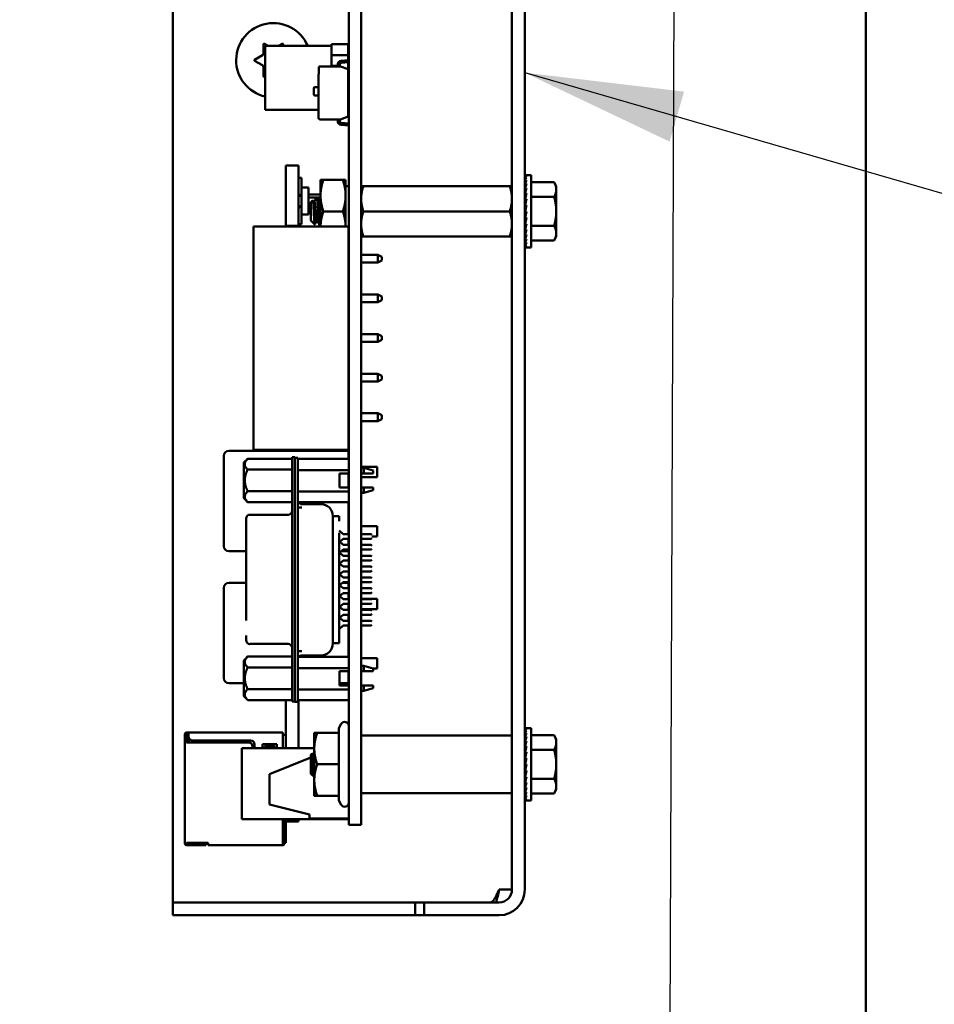
# Model space of a CAD drawing. Units: inches. Extents: x 4 to 172, y 2 to 134.
# Drawn here: x 120 to 124, y 84 to 89 of the extents above; entities that cross this region are included whole.
import ezdxf

# ---------------------------------------------------------------- set-up
doc = ezdxf.new("R2010")
doc.units = ezdxf.units.IN
doc.header["$LTSCALE"] = 8
doc.header["$MEASUREMENT"] = 0
doc.layers.add('Symbol (ANSI)', color=7, linetype='Continuous', lineweight=25)
doc.layers.add('Visible (ANSI)', color=7, linetype='Continuous', lineweight=50)
doc.styles.add('Note Text (ANSI)', font='tahoma.ttf')
doc.dimstyles.new('Default (ANSI)$7', dxfattribs={"dimscale": 8, "dimtxt": 0.12, "dimasz": 0.098425, "dimexe": 0.125, "dimexo": 0.0625, "dimgap": 0.031496, "dimtad": 0, "dimtih": 1, "dimtoh": 1, "dimrnd": 1e-08, "dimzin": 4, "dimdsep": 46, "dimtxsty": 'Note Text (ANSI)', "dimcen": 0.09, "dimdle": 0.393701, "dimclrd": 256, "dimclre": 256, "dimclrt": 256, "dimadec": 0, "dimazin": 1, "dimtfac": 1, "dimtofl": 0, "dimtmove": 0, "dimatfit": 3, "dimfxl": 1, "dimtolj": 1, "dimtzin": 4, "dimlwd": -1, "dimlwe": -1, "dimarcsym": 0})

msp = doc.modelspace()

# ---------------------------------------------------------------- linework, layer by layer
at = {"layer": 'Visible (ANSI)'}
for p, q in [((124.0415, 64.9325), (124.0415, 117.395)), ((122.281, 84.55), (122.281, 92.673)), ((122.3445, 84.55), (122.3445, 92.673)), ((121.469, 92.228), (121.469, 85.118)), ((121.531, 92.228), (121.531, 85.118)), ((120.5945, 84.55), (120.5945, 89.043)), ((121.0458, 88.7081), (121.0458, 88.7522)), ((121.0503, 88.7548), (121.069, 88.744)), ((121.0539, 88.744), (121.0539, 88.426)), ((121.3844, 88.744), (121.0539, 88.744)), ((121.1201, 88.744), (121.1388, 88.7548)), ((121.1433, 88.7522), (121.1433, 88.744)), ((121.3844, 88.7525), (121.467, 88.7525)), ((121.3844, 88.6992), (121.3844, 88.7525)), ((121.467, 88.7525), (121.3844, 88.7525)), ((121.3844, 88.7525), (121.3844, 88.6992)), ((121.467, 88.7525), (121.467, 88.6992)), ((121.0015, 88.6756), (121.0398, 88.6977)), ((121.467, 88.6992), (121.3844, 88.6992)), ((121.3844, 88.6992), (121.3844, 88.6459)), ((121.3844, 88.6992), (121.467, 88.6992)), ((121.3844, 88.6459), (121.3844, 88.6992)), ((121.467, 88.6992), (121.467, 88.6739)), ((121.0398, 88.6483), (121.0015, 88.6704)), ((121.4146, 88.6459), (121.3844, 88.6459)), ((121.4146, 88.6428), (121.4146, 88.6526)), ((121.4245, 88.6526), (121.4245, 88.644)), ((121.4257, 88.6459), (121.4245, 88.6459)), ((121.4257, 88.6436), (121.4257, 88.6459)), ((121.4257, 88.6435), (121.4257, 88.6459)), ((121.4312, 88.6705), (121.4663, 88.673)), ((121.4683, 88.6632), (121.4319, 88.6605)), ((121.4663, 88.673), (121.4663, 88.6739)), ((121.4663, 88.6739), (121.469, 88.6739)), ((121.467, 88.6631), (121.467, 88.4175)), ((121.0458, 88.5937), (121.0458, 88.6379)), ((121.319, 88.3872), (121.319, 88.6034)), ((121.319, 88.6034), (121.321, 88.6034)), ((121.321, 88.6034), (121.321, 88.64)), ((121.327, 88.6428), (121.4278, 88.6428)), ((121.4245, 88.644), (121.4278, 88.6428)), ((121.4278, 88.6428), (121.4663, 88.6287)), ((121.4663, 88.6287), (121.4663, 88.3932)), ((121.0539, 88.5932), (121.0503, 88.5911)), ((121.2952, 88.5033), (121.2952, 88.5348)), ((121.3, 88.5396), (121.319, 88.5396)), ((121.319, 88.4985), (121.3, 88.4985)), ((121.319, 88.426), (121.0539, 88.426)), ((121.467, 88.4175), (121.4663, 88.4175)), ((121.4278, 88.3792), (121.327, 88.3792)), ((121.4146, 88.3694), (121.4146, 88.3792)), ((121.4278, 88.3792), (121.4245, 88.378)), ((121.4245, 88.378), (121.4245, 88.3694)), ((121.4663, 88.3932), (121.4278, 88.3792)), ((121.4663, 88.349), (121.4312, 88.3515)), ((121.4319, 88.3614), (121.4683, 88.3588)), ((121.4663, 88.3481), (121.4663, 88.349)), ((121.469, 88.3481), (121.4663, 88.3481)), ((121.156, 88.1507), (121.156, 87.8499)), ((121.156, 88.1507), (121.219, 88.1507)), ((121.219, 88.1507), (121.219, 87.8499)), ((121.219, 88.0885), (121.235, 88.0885)), ((121.235, 88.0885), (121.235, 88.041)), ((121.329, 88.0782), (121.343, 88.0782)), ((121.329, 88.0782), (121.329, 88.0001)), ((121.4401, 88.0782), (121.343, 88.0782)), ((121.454, 88.0782), (121.4401, 88.0782)), ((121.454, 88.0001), (121.454, 88.0782)), ((122.3459, 88.1017), (122.3531, 88.1017)), ((122.346, 88.0991), (122.3459, 88.1017)), ((122.3459, 88.099), (122.3531, 88.099)), ((122.3462, 88.0914), (122.3459, 88.099)), ((122.3459, 88.0909), (122.3531, 88.0909)), ((122.3464, 88.0788), (122.3459, 88.0909)), ((122.3459, 88.0777), (122.3531, 88.0777)), ((122.3466, 88.0617), (122.3459, 88.0777)), ((122.3459, 88.0597), (122.3531, 88.0597)), ((122.3469, 88.0408), (122.3459, 88.0597)), ((122.3765, 88.1017), (122.3531, 88.1017)), ((122.3765, 88.1017), (122.3765, 87.7424)), ((122.3765, 88.0664), (122.4904, 88.0664)), ((122.5015, 88.047), (122.4904, 88.0664)), ((121.235, 88.041), (121.235, 87.906)), ((121.269, 88.041), (121.235, 88.041)), ((121.269, 88.041), (121.269, 87.906)), ((121.469, 88.0467), (121.454, 88.0467)), ((121.531, 88.047), (121.5422, 88.047)), ((122.2699, 88.047), (121.5422, 88.047)), ((122.2699, 88.047), (122.281, 88.047)), ((122.3459, 88.0375), (122.3531, 88.0375)), ((122.3472, 88.0168), (122.3459, 88.0375)), ((122.3459, 88.0119), (122.3531, 88.0119)), ((122.3476, 87.9905), (122.3459, 88.0119)), ((122.5015, 88.0303), (122.5015, 88.047)), ((122.5015, 87.922), (122.5015, 88.0303)), ((121.269, 88.0065), (121.329, 88.0065)), ((121.3091, 87.9905), (121.269, 87.9905)), ((121.281, 87.9676), (121.2904, 87.9769)), ((121.281, 87.9676), (121.281, 87.8764)), ((121.298, 87.9707), (121.2945, 87.9707)), ((121.3136, 87.991), (121.3097, 87.991)), ((121.329, 87.9905), (121.3142, 87.9905)), ((121.329, 87.9707), (121.3258, 87.9707)), ((121.329, 88.0001), (121.329, 87.847)), ((121.454, 87.847), (121.454, 88.0001)), ((122.3455, 87.9997), (122.3445, 87.9997)), ((122.3455, 87.9997), (122.3455, 87.8444)), ((122.3455, 87.9921), (122.3475, 87.9921)), ((122.3455, 87.991), (122.3476, 87.991)), ((122.3475, 87.99), (122.3455, 87.99)), ((122.3455, 87.9879), (122.347, 87.9879)), ((122.3467, 87.9869), (122.3455, 87.9869)), ((122.3455, 87.9827), (122.346, 87.9827)), ((122.3461, 87.9818), (122.3455, 87.9818)), ((122.3455, 87.9757), (122.3468, 87.9757)), ((122.3469, 87.9749), (122.3455, 87.9749)), ((122.3455, 87.9671), (122.3478, 87.9671)), ((122.3479, 87.9664), (122.3455, 87.9664)), ((122.3459, 87.9835), (122.3531, 87.9835)), ((122.3483, 87.9634), (122.3459, 87.9835)), ((122.3765, 87.9942), (122.4904, 87.9942)), ((121.269, 87.9565), (121.281, 87.9565)), ((121.281, 87.9405), (121.269, 87.9405)), ((121.4401, 87.922), (121.343, 87.922)), ((122.2699, 87.922), (121.5422, 87.922)), ((122.3455, 87.9571), (122.3468, 87.9571)), ((122.3467, 87.9565), (122.3455, 87.9565)), ((122.3455, 87.946), (122.3476, 87.946)), ((122.3477, 87.9456), (122.3455, 87.9456)), ((122.3455, 87.9342), (122.3487, 87.9342)), ((122.3486, 87.934), (122.3455, 87.934)), ((122.3455, 87.922), (122.3459, 87.922)), ((122.3459, 87.9532), (122.3531, 87.9532)), ((122.3495, 87.9377), (122.3459, 87.9532)), ((122.3459, 87.922), (122.3531, 87.922)), ((122.3531, 87.922), (122.3459, 87.8908)), ((122.5015, 87.8138), (122.5015, 87.922)), ((121.269, 87.906), (121.235, 87.906)), ((121.235, 87.906), (121.235, 87.8585)), ((121.281, 87.8764), (121.3003, 87.8571)), ((121.3131, 87.8733), (121.3097, 87.8733)), ((122.3455, 87.9099), (122.3503, 87.9099)), ((122.3455, 87.8981), (122.3476, 87.8981)), ((122.3455, 87.887), (122.349, 87.887)), ((122.3455, 87.877), (122.3478, 87.877)), ((122.3455, 87.8684), (122.3468, 87.8684)), ((122.3459, 87.8908), (122.3531, 87.8908)), ((122.3494, 87.8908), (122.3459, 87.8606)), ((120.9954, 87.847), (120.9954, 86.737)), ((121.4684, 87.847), (120.9954, 87.847)), ((121.156, 87.8499), (121.156, 87.847)), ((121.156, 87.8499), (121.219, 87.8499)), ((121.235, 87.8585), (121.219, 87.8585)), ((121.219, 87.8499), (121.219, 87.847)), ((121.329, 87.853), (121.3253, 87.853)), ((121.4684, 87.847), (121.4684, 86.737)), ((122.3455, 87.8444), (122.3445, 87.8444)), ((122.3455, 87.8614), (122.346, 87.8614)), ((122.3455, 87.8562), (122.3478, 87.8562)), ((122.3455, 87.853), (122.3476, 87.853)), ((122.3475, 87.852), (122.3455, 87.852)), ((122.3459, 87.8606), (122.3531, 87.8606)), ((122.3482, 87.8606), (122.3459, 87.8322)), ((122.3459, 87.8322), (122.3531, 87.8322)), ((122.3475, 87.8322), (122.3459, 87.8065)), ((122.3765, 87.8499), (122.4904, 87.8499)), ((122.5015, 87.797), (122.5015, 87.8138)), ((121.469, 87.7973), (121.4684, 87.7973)), ((121.5422, 87.797), (121.531, 87.797)), ((122.2699, 87.797), (121.5422, 87.797)), ((122.281, 87.797), (122.2699, 87.797)), ((122.3459, 87.8065), (122.3531, 87.8065)), ((122.3471, 87.8065), (122.3459, 87.7844)), ((122.3459, 87.7844), (122.3531, 87.7844)), ((122.3467, 87.7844), (122.3459, 87.7664)), ((122.3459, 87.7664), (122.3531, 87.7664)), ((122.3465, 87.7664), (122.3459, 87.7532)), ((122.3765, 87.7777), (122.4904, 87.7777)), ((122.5015, 87.797), (122.4904, 87.7777)), ((122.3459, 87.7532), (122.3531, 87.7532)), ((122.3462, 87.7532), (122.3459, 87.7451)), ((122.3459, 87.7451), (122.3531, 87.7451)), ((122.3459, 87.7424), (122.346, 87.7451)), ((122.3459, 87.7424), (122.3531, 87.7424)), ((122.3765, 87.7424), (122.3531, 87.7424)), ((121.469, 87.706), (121.4684, 87.706)), ((121.4684, 87.667), (121.469, 87.667)), ((121.6134, 87.706), (121.531, 87.706)), ((121.531, 87.667), (121.6134, 87.667)), ((121.6134, 87.706), (121.6334, 87.696)), ((121.6134, 87.706), (121.6134, 87.667)), ((121.6134, 87.667), (121.6334, 87.677)), ((121.6334, 87.6865), (121.6334, 87.696)), ((121.6334, 87.696), (121.6344, 87.696)), ((121.6334, 87.677), (121.6334, 87.6865)), ((121.6334, 87.677), (121.6344, 87.677)), ((121.6344, 87.696), (121.6344, 87.677)), ((121.469, 87.509), (121.4684, 87.509)), ((121.4684, 87.47), (121.469, 87.47)), ((121.6134, 87.509), (121.531, 87.509)), ((121.531, 87.47), (121.6134, 87.47)), ((121.6134, 87.509), (121.6334, 87.499)), ((121.6134, 87.509), (121.6134, 87.47)), ((121.6134, 87.47), (121.6334, 87.48)), ((121.6334, 87.48), (121.6334, 87.499)), ((121.469, 87.312), (121.4684, 87.312)), ((121.6134, 87.312), (121.531, 87.312)), ((121.6134, 87.312), (121.6334, 87.302)), ((121.6134, 87.312), (121.6134, 87.273)), ((121.6134, 87.273), (121.6334, 87.283)), ((121.6334, 87.283), (121.6334, 87.302)), ((121.4684, 87.273), (121.469, 87.273)), ((121.531, 87.273), (121.6134, 87.273)), ((121.469, 87.115), (121.4684, 87.115)), ((121.6134, 87.115), (121.531, 87.115)), ((121.6134, 87.115), (121.6334, 87.105)), ((121.6134, 87.115), (121.6134, 87.076)), ((121.6134, 87.076), (121.6334, 87.086)), ((121.6334, 87.086), (121.6334, 87.105)), ((121.4684, 87.076), (121.469, 87.076)), ((121.531, 87.076), (121.6134, 87.076)), ((121.469, 86.918), (121.4684, 86.918)), ((121.6134, 86.918), (121.531, 86.918)), ((121.6134, 86.918), (121.6334, 86.908)), ((121.6134, 86.918), (121.6134, 86.879)), ((121.6134, 86.879), (121.6334, 86.889)), ((121.6334, 86.8985), (121.6334, 86.908)), ((121.6334, 86.908), (121.6344, 86.908)), ((121.6334, 86.889), (121.6334, 86.8985)), ((121.6334, 86.889), (121.6344, 86.889)), ((121.6344, 86.908), (121.6344, 86.889)), ((121.4684, 86.879), (121.469, 86.879)), ((121.531, 86.879), (121.6134, 86.879)), ((121.4684, 86.737), (120.9954, 86.737)), ((121.156, 86.737), (121.156, 86.7333)), ((121.219, 86.737), (121.219, 86.7333)), ((120.8484, 86.707), (120.8484, 86.257)), ((121.4684, 86.732), (120.8734, 86.732)), ((120.9472, 86.6728), (120.9669, 86.6925)), ((120.9669, 86.6925), (121.1874, 86.6925)), ((121.156, 86.7333), (121.219, 86.7333)), ((121.1874, 86.6997), (121.1874, 86.6406)), ((121.2012, 86.6997), (121.1874, 86.6997)), ((121.2012, 86.6567), (121.2012, 86.6997)), ((121.2169, 86.6966), (121.2012, 86.6966)), ((121.2169, 86.6375), (121.2169, 86.6966)), ((121.469, 86.6911), (121.2169, 86.6911)), ((121.4684, 86.732), (121.4684, 86.707)), ((121.4684, 86.6911), (121.4684, 86.707)), ((120.9472, 86.6728), (120.9472, 86.5845)), ((120.9669, 86.6385), (121.1874, 86.6385)), ((121.1874, 85.5446), (121.1874, 86.6406)), ((121.2012, 86.6567), (121.2012, 86.6375)), ((121.531, 86.6515), (121.6104, 86.6515)), ((121.531, 86.6416), (121.5319, 86.6416)), ((121.5319, 86.6466), (121.5319, 86.6193)), ((121.5319, 86.6466), (121.5437, 86.6466)), ((121.5437, 86.6193), (121.5437, 86.6466)), ((121.5909, 86.6338), (121.5437, 86.6466)), ((121.6104, 86.6515), (121.6104, 86.6005)), ((121.2012, 86.6375), (121.2012, 85.543)), ((121.2169, 86.6375), (121.2169, 85.543)), ((121.469, 86.6354), (121.2169, 86.6354)), ((121.4236, 86.6193), (121.4236, 86.5484)), ((121.469, 86.6193), (121.4236, 86.6193)), ((121.4684, 86.5484), (121.4684, 86.6193)), ((121.4684, 86.6005), (121.469, 86.6005)), ((121.5319, 86.6193), (121.531, 86.6193)), ((121.531, 86.6005), (121.6104, 86.6005)), ((121.5437, 86.6193), (121.5319, 86.6193)), ((121.5909, 86.6193), (121.5909, 86.6338)), ((120.9472, 86.5845), (120.9472, 86.4963)), ((121.469, 86.5484), (121.4236, 86.5484)), ((121.531, 86.5484), (121.5319, 86.5484)), ((121.5319, 86.5484), (121.5437, 86.5484)), ((121.5319, 86.5484), (121.5319, 86.5225)), ((121.5437, 86.5225), (121.5437, 86.5484)), ((121.5909, 86.5353), (121.5909, 86.5484)), ((120.9472, 86.4963), (120.9669, 86.4766)), ((120.9669, 86.5306), (121.1874, 86.5306)), ((121.2169, 86.5295), (121.469, 86.5295)), ((121.531, 86.5275), (121.5319, 86.5275)), ((121.5319, 86.5225), (121.5437, 86.5225)), ((121.5909, 86.5353), (121.5437, 86.5225)), ((120.9669, 86.4766), (121.1874, 86.4766)), ((121.469, 86.4765), (121.2169, 86.4765)), ((121.2169, 86.4499), (121.2366, 86.4499)), ((121.3311, 86.4662), (121.2366, 86.4662)), ((121.4684, 86.3178), (121.4684, 86.4765)), ((120.959, 86.3944), (120.959, 86.3932)), ((120.959, 86.3932), (120.959, 86.3717)), ((121.1677, 86.4141), (120.9787, 86.4141)), ((121.3897, 86.3822), (121.3897, 86.4054)), ((121.3898, 86.4063), (121.4216, 86.4063)), ((121.3901, 86.4066), (121.3901, 86.4072)), ((121.3901, 86.4063), (121.3901, 86.4066)), ((121.4216, 86.4054), (121.4216, 86.4063)), ((121.4216, 86.3822), (121.4216, 86.4054)), ((120.959, 86.3717), (120.959, 86.2981)), ((121.3901, 86.3669), (121.3901, 86.3699)), ((121.3901, 86.3281), (121.3901, 86.3669)), ((121.4684, 86.3565), (121.469, 86.3565)), ((121.531, 86.3565), (121.6104, 86.3565)), ((121.6104, 86.3565), (121.6104, 86.3055)), ((120.959, 86.2981), (120.959, 85.8872)), ((121.3901, 85.8524), (121.3901, 86.3281)), ((121.4216, 86.3356), (121.4413, 86.3178)), ((121.4216, 86.324), (121.4216, 85.8565)), ((121.469, 86.3178), (121.4413, 86.3178)), ((121.5811, 86.3178), (121.531, 86.3178)), ((121.585, 86.3139), (121.5811, 86.3178)), ((121.585, 86.2981), (121.5811, 86.2942)), ((121.585, 86.3055), (121.6104, 86.3055)), ((121.4216, 86.2817), (121.4413, 86.2639)), ((121.4413, 86.2942), (121.4245, 86.279)), ((121.4413, 86.2942), (121.469, 86.2942)), ((121.469, 86.2639), (121.4413, 86.2639)), ((121.4684, 86.2639), (121.4684, 86.2942)), ((121.531, 86.2942), (121.5811, 86.2942)), ((121.5811, 86.2639), (121.531, 86.2639)), ((121.585, 86.2599), (121.5811, 86.2639)), ((120.8734, 86.232), (120.959, 86.232)), ((121.4413, 86.2403), (121.4216, 86.2225)), ((121.4245, 86.2251), (121.4413, 86.2099)), ((121.4321, 86.232), (121.4684, 86.232)), ((121.4413, 86.2403), (121.469, 86.2403)), ((121.469, 86.2099), (121.4413, 86.2099)), ((121.4684, 86.2403), (121.4684, 86.232)), ((121.531, 86.2403), (121.5811, 86.2403)), ((121.5811, 86.2099), (121.531, 86.2099)), ((121.585, 86.2442), (121.5811, 86.2403)), ((121.585, 86.206), (121.5811, 86.2099)), ((121.4216, 86.1738), (121.4413, 86.156)), ((121.4413, 86.1863), (121.4245, 86.1712)), ((121.4413, 86.1863), (121.469, 86.1863)), ((121.469, 86.156), (121.4413, 86.156)), ((121.531, 86.1863), (121.5811, 86.1863)), ((121.5811, 86.156), (121.531, 86.156)), ((121.585, 86.1903), (121.5811, 86.1863)), ((121.585, 86.1521), (121.5811, 86.156)), ((121.4413, 86.1324), (121.4216, 86.1146)), ((121.4245, 86.1172), (121.4413, 86.1021)), ((121.4413, 86.1324), (121.469, 86.1324)), ((121.469, 86.1021), (121.4413, 86.1021)), ((121.531, 86.1324), (121.5811, 86.1324)), ((121.5811, 86.1021), (121.531, 86.1021)), ((121.585, 86.1363), (121.5811, 86.1324)), ((121.585, 86.0981), (121.5811, 86.1021)), ((120.8484, 86.051), (120.8484, 85.601)), ((120.959, 86.076), (120.8734, 86.076)), ((121.4216, 86.0659), (121.4413, 86.0481)), ((121.4413, 86.0784), (121.4245, 86.0633)), ((121.4684, 86.076), (121.4386, 86.076)), ((121.4413, 86.0784), (121.469, 86.0784)), ((121.4684, 86.076), (121.4684, 86.051)), ((121.4684, 86.0481), (121.4684, 86.051)), ((121.531, 86.0784), (121.5811, 86.0784)), ((121.585, 86.0824), (121.5811, 86.0784)), ((121.4413, 86.0245), (121.4216, 86.0067)), ((121.4245, 86.0093), (121.4413, 85.9942)), ((121.469, 86.0481), (121.4413, 86.0481)), ((121.4413, 86.0245), (121.469, 86.0245)), ((121.4684, 85.9942), (121.4684, 86.0245)), ((121.5811, 86.0481), (121.531, 86.0481)), ((121.531, 86.0245), (121.5811, 86.0245)), ((121.585, 86.0442), (121.5811, 86.0481)), ((121.585, 86.0284), (121.5811, 86.0245)), ((121.4216, 85.958), (121.4413, 85.9403)), ((121.4413, 85.9706), (121.4245, 85.9554)), ((121.469, 85.9942), (121.4413, 85.9942)), ((121.4413, 85.9706), (121.469, 85.9706)), ((121.4684, 85.9955), (121.469, 85.9955)), ((121.4684, 85.9403), (121.4684, 85.9706)), ((121.531, 85.9955), (121.6104, 85.9955)), ((121.5811, 85.9942), (121.531, 85.9942)), ((121.531, 85.9706), (121.5811, 85.9706)), ((121.585, 85.9903), (121.5811, 85.9942)), ((121.585, 85.9745), (121.5811, 85.9706)), ((121.6104, 85.9955), (121.6104, 85.9445)), ((121.4413, 85.9166), (121.4216, 85.8988)), ((121.469, 85.9403), (121.4413, 85.9403)), ((121.4413, 85.9166), (121.469, 85.9166)), ((121.4684, 85.9445), (121.469, 85.9445)), ((121.4684, 85.8863), (121.4684, 85.9166)), ((121.531, 85.9445), (121.6104, 85.9445)), ((121.5811, 85.9403), (121.531, 85.9403)), ((121.531, 85.9166), (121.5811, 85.9166)), ((121.585, 85.9363), (121.5811, 85.9403)), ((121.585, 85.9206), (121.5811, 85.9166)), ((121.4413, 85.8627), (121.4216, 85.8449)), ((121.4216, 85.7983), (121.4216, 85.8565)), ((121.4245, 85.9015), (121.4413, 85.8863)), ((121.469, 85.8863), (121.4413, 85.8863)), ((121.4413, 85.8627), (121.469, 85.8627)), ((121.4684, 85.7073), (121.4684, 85.8627)), ((121.5811, 85.8863), (121.531, 85.8863)), ((121.531, 85.8627), (121.5811, 85.8627)), ((121.585, 85.8824), (121.5811, 85.8863)), ((121.585, 85.8666), (121.5811, 85.8627)), ((120.959, 85.8135), (120.959, 85.792)), ((121.3901, 85.8136), (121.3901, 85.8524)), ((121.3901, 85.8106), (121.3901, 85.8136)), ((120.959, 85.792), (120.959, 85.7908)), ((121.1677, 85.7712), (120.9787, 85.7712)), ((121.3897, 85.7771), (121.3897, 85.7983)), ((121.3898, 85.7761), (121.4216, 85.7761)), ((121.3901, 85.7739), (121.3901, 85.7761)), ((121.3901, 85.7733), (121.3901, 85.7739)), ((121.4216, 85.7771), (121.4216, 85.7983)), ((121.4216, 85.7761), (121.4216, 85.7771)), ((120.9472, 85.689), (120.9669, 85.7087)), ((120.9669, 85.7087), (121.1874, 85.7087)), ((121.2169, 85.7353), (121.2366, 85.7353)), ((121.3311, 85.7143), (121.2366, 85.7143)), ((120.9472, 85.689), (120.9472, 85.6007)), ((121.469, 85.7073), (121.2169, 85.7073)), ((121.531, 85.7005), (121.6104, 85.7005)), ((121.5319, 85.6627), (121.5319, 85.6354)), ((121.5319, 85.6627), (121.5437, 85.6627)), ((121.5437, 85.6354), (121.5437, 85.6627)), ((121.5909, 85.6499), (121.5437, 85.6627)), ((121.6104, 85.7005), (121.6104, 85.6495)), ((121.1874, 85.6547), (120.9669, 85.6547)), ((121.2169, 85.6515), (121.469, 85.6515)), ((121.4236, 85.5645), (121.4236, 85.6354)), ((121.4236, 85.6354), (121.469, 85.6354)), ((121.4684, 85.601), (121.4684, 85.6354)), ((121.531, 85.6578), (121.5319, 85.6578)), ((121.5319, 85.6354), (121.531, 85.6354)), ((121.5437, 85.6354), (121.5319, 85.6354)), ((121.5909, 85.6354), (121.5909, 85.6499)), ((121.5909, 85.6495), (121.6104, 85.6495)), ((120.8734, 85.576), (120.9472, 85.576)), ((120.9472, 85.6007), (120.9472, 85.5124)), ((121.4236, 85.576), (121.4684, 85.576)), ((121.469, 85.5645), (121.4236, 85.5645)), ((121.4684, 85.601), (121.4684, 85.576)), ((121.531, 85.5645), (121.5319, 85.5645)), ((121.5319, 85.5645), (121.5437, 85.5645)), ((121.5319, 85.5645), (121.5319, 85.5387)), ((121.5437, 85.5387), (121.5437, 85.5645)), ((121.5909, 85.5515), (121.5909, 85.5645)), ((120.9472, 85.5124), (120.9669, 85.4927)), ((120.9669, 85.5467), (121.1874, 85.5467)), ((121.1874, 85.5446), (121.1874, 85.4855)), ((121.2012, 85.543), (121.2012, 85.484)), ((121.469, 85.5456), (121.2169, 85.5456)), ((121.2169, 85.484), (121.2169, 85.543)), ((121.531, 85.5436), (121.5319, 85.5436)), ((121.5319, 85.5387), (121.5437, 85.5387)), ((121.5909, 85.5515), (121.5437, 85.5387)), ((120.9669, 85.4927), (121.1874, 85.4927)), ((121.156, 85.254), (121.156, 85.4927)), ((121.2012, 85.4855), (121.1874, 85.4855)), ((121.2012, 85.484), (121.2169, 85.484)), ((121.469, 85.4926), (121.2169, 85.4926)), ((121.219, 85.254), (121.219, 85.4926)), ((121.4197, 85.3531), (121.4317, 85.374)), ((120.655, 85.324), (120.655, 85.314)), ((120.673, 85.332), (120.663, 85.332)), ((120.663, 85.314), (120.663, 85.324)), ((120.673, 85.324), (120.663, 85.324)), ((120.673, 85.319), (120.67, 85.316)), ((121.141, 85.332), (120.673, 85.332)), ((120.673, 85.332), (120.673, 85.324)), ((120.673, 85.324), (120.673, 85.312)), ((121.141, 85.324), (121.141, 85.332)), ((121.141, 85.254), (121.141, 85.324)), ((121.156, 85.32), (121.141, 85.32)), ((121.298, 85.329), (121.298, 85.251)), ((121.4197, 85.329), (121.312, 85.329)), ((121.4197, 85.3531), (121.4197, 85.329)), ((121.4197, 85.329), (121.4197, 85.173)), ((121.533, 85.317), (122.279, 85.317)), ((122.3459, 85.3527), (122.3531, 85.3527)), ((122.346, 85.35), (122.3459, 85.3527)), ((122.3459, 85.3499), (122.3531, 85.3499)), ((122.3462, 85.3423), (122.3459, 85.3499)), ((122.3459, 85.3418), (122.3531, 85.3418)), ((122.3464, 85.3297), (122.3459, 85.3418)), ((122.3459, 85.3286), (122.3531, 85.3286)), ((122.3466, 85.3127), (122.3459, 85.3286)), ((122.3765, 85.3527), (122.3531, 85.3527)), ((122.3765, 85.3527), (122.3765, 84.9933)), ((122.3765, 85.3173), (122.4904, 85.3173)), ((122.5015, 85.298), (122.4904, 85.3173)), ((120.663, 85.314), (120.655, 85.314)), ((120.655, 85.314), (120.655, 85.294)), ((120.655, 85.294), (120.655, 85.282)), ((120.655, 84.782), (120.655, 85.282)), ((120.663, 85.294), (120.663, 85.314)), ((120.663, 85.282), (120.663, 85.294)), ((120.971, 85.282), (120.663, 85.282)), ((120.67, 85.316), (120.666, 85.312)), ((120.666, 85.312), (120.666, 85.282)), ((120.673, 85.313), (120.67, 85.316)), ((120.674, 85.3058), (120.674, 85.282)), ((120.693, 85.292), (120.981, 85.292)), ((121.001, 85.272), (121.001, 85.254)), ((121.041, 85.254), (121.041, 85.274)), ((121.041, 85.274), (121.111, 85.274)), ((121.111, 85.274), (121.111, 85.254)), ((122.3459, 85.3106), (122.3531, 85.3106)), ((122.3469, 85.2918), (122.3459, 85.3106)), ((122.3459, 85.2885), (122.3531, 85.2885)), ((122.3472, 85.2677), (122.3459, 85.2885)), ((122.5015, 85.2812), (122.5015, 85.298)), ((122.5015, 85.173), (122.5015, 85.2812)), ((121.298, 85.254), (120.937, 85.254)), ((120.937, 85.254), (120.937, 84.9)), ((120.991, 85.254), (120.991, 85.262)), ((121.101, 85.261), (121.051, 85.261)), ((121.051, 85.261), (121.051, 85.254)), ((121.101, 85.254), (121.101, 85.261)), ((121.281, 85.2209), (121.2852, 85.2247)), ((121.281, 85.2209), (121.281, 85.173)), ((121.2857, 85.2244), (121.2858, 85.2244)), ((121.298, 85.251), (121.298, 85.095)), ((122.3455, 85.2506), (122.3445, 85.2506)), ((122.3455, 85.2506), (122.3455, 85.0953)), ((122.3455, 85.2431), (122.3475, 85.2431)), ((122.3455, 85.242), (122.3476, 85.242)), ((122.3475, 85.2409), (122.3455, 85.2409)), ((122.3455, 85.2388), (122.347, 85.2388)), ((122.3467, 85.2378), (122.3455, 85.2378)), ((122.3455, 85.2337), (122.346, 85.2337)), ((122.3461, 85.2327), (122.3455, 85.2327)), ((122.3455, 85.2267), (122.3468, 85.2267)), ((122.3469, 85.2258), (122.3455, 85.2258)), ((122.3459, 85.2628), (122.3531, 85.2628)), ((122.3476, 85.2415), (122.3459, 85.2628)), ((122.3459, 85.2344), (122.3531, 85.2344)), ((122.3483, 85.2143), (122.3459, 85.2344)), ((122.3765, 85.2452), (122.4904, 85.2452)), ((121.075, 85.124), (121.281, 85.2064)), ((121.281, 85.173), (121.281, 85.1251)), ((121.2963, 85.2125), (121.2963, 85.2125)), ((121.4197, 85.173), (121.312, 85.173)), ((121.4197, 85.173), (121.4197, 85.017)), ((122.3455, 85.218), (122.3478, 85.218)), ((122.3479, 85.2173), (122.3455, 85.2173)), ((122.3455, 85.208), (122.3468, 85.208)), ((122.3467, 85.2075), (122.3455, 85.2075)), ((122.3455, 85.197), (122.3476, 85.197)), ((122.3477, 85.1966), (122.3455, 85.1966)), ((122.3455, 85.1852), (122.3487, 85.1852)), ((122.3486, 85.185), (122.3455, 85.185)), ((122.3455, 85.173), (122.3459, 85.173)), ((122.3459, 85.2042), (122.3531, 85.2042)), ((122.3495, 85.1886), (122.3459, 85.2042)), ((122.3459, 85.173), (122.3531, 85.173)), ((122.3531, 85.173), (122.3459, 85.1418)), ((122.5015, 85.0647), (122.5015, 85.173)), ((121.075, 85.124), (121.075, 84.974)), ((121.281, 85.1251), (121.2955, 85.1121)), ((122.3455, 85.1608), (122.3503, 85.1608)), ((122.3455, 85.149), (122.3476, 85.149)), ((122.3455, 85.138), (122.349, 85.138)), ((122.3455, 85.128), (122.3478, 85.128)), ((122.3459, 85.1418), (122.3531, 85.1418)), ((122.3494, 85.1418), (122.3459, 85.1115)), ((121.298, 85.095), (121.298, 85.017)), ((121.469, 84.872), (121.469, 85.118)), ((121.531, 84.872), (121.531, 85.118)), ((122.3455, 85.0953), (122.3445, 85.0953)), ((122.3455, 85.1193), (122.3468, 85.1193)), ((122.3455, 85.1123), (122.346, 85.1123)), ((122.3455, 85.1071), (122.3478, 85.1071)), ((122.3455, 85.104), (122.3476, 85.104)), ((122.3475, 85.1029), (122.3455, 85.1029)), ((122.3459, 85.1115), (122.3531, 85.1115)), ((122.3482, 85.1115), (122.3459, 85.0831)), ((122.3459, 85.0831), (122.3531, 85.0831)), ((122.3475, 85.0831), (122.3459, 85.0575)), ((122.3765, 85.1008), (122.4904, 85.1008)), ((121.533, 85.029), (122.279, 85.029)), ((122.3459, 85.0575), (122.3531, 85.0575)), ((122.3471, 85.0575), (122.3459, 85.0353)), ((122.3459, 85.0353), (122.3531, 85.0353)), ((122.3467, 85.0353), (122.3459, 85.0174)), ((122.3765, 85.0287), (122.4904, 85.0287)), ((122.5015, 85.048), (122.4904, 85.0287)), ((122.5015, 85.048), (122.5015, 85.0647)), ((121.275, 84.924), (121.075, 84.974)), ((121.4197, 85.017), (121.312, 85.017)), ((121.4197, 85.017), (121.4197, 84.9929)), ((121.4197, 84.9929), (121.4317, 84.972)), ((122.3459, 85.0174), (122.3531, 85.0174)), ((122.3465, 85.0174), (122.3459, 85.0041)), ((122.3459, 85.0041), (122.3531, 85.0041)), ((122.3462, 85.0041), (122.3459, 84.996)), ((122.3459, 84.996), (122.3531, 84.996)), ((122.3459, 84.9933), (122.346, 84.996)), ((122.3459, 84.9933), (122.3531, 84.9933)), ((122.3765, 84.9933), (122.3531, 84.9933)), ((121.469, 84.9), (120.937, 84.9)), ((121.141, 84.781), (121.141, 84.9)), ((121.149, 84.8939), (121.149, 84.9)), ((121.149, 84.779), (121.149, 84.8939)), ((121.156, 84.8891), (121.156, 84.9)), ((121.156, 84.8891), (121.219, 84.8891)), ((121.156, 84.782), (121.156, 84.8891)), ((121.219, 84.8891), (121.219, 84.9)), ((121.275, 84.924), (121.275, 84.904)), ((121.469, 84.904), (121.275, 84.904)), ((121.531, 84.872), (121.469, 84.872)), ((120.655, 84.782), (120.655, 84.779)), ((120.663, 84.779), (120.663, 84.782)), ((120.77, 84.782), (120.663, 84.782)), ((120.668, 84.779), (120.663, 84.779)), ((120.758, 84.779), (120.668, 84.779)), ((120.668, 84.771), (120.668, 84.779)), ((120.763, 84.771), (120.763, 84.779)), ((120.77, 84.781), (120.77, 84.782)), ((120.77, 84.771), (120.77, 84.781)), ((121.141, 84.771), (121.141, 84.781)), ((121.156, 84.782), (121.149, 84.782)), ((120.668, 84.771), (120.663, 84.771)), ((120.668, 84.771), (120.758, 84.771)), ((120.77, 84.771), (121.141, 84.771)), ((120.5945, 84.4865), (120.5945, 84.55)), ((122.2175, 84.55), (122.281, 84.55)), ((120.5945, 84.4865), (120.8445, 84.4865)), ((120.5945, 84.4865), (120.5945, 84.423)), ((121.7996, 84.4865), (120.8445, 84.4865)), ((121.8445, 84.4865), (121.7996, 84.4865)), ((121.7996, 84.423), (121.7996, 84.4865)), ((121.8445, 84.4865), (122.0945, 84.4865)), ((121.8445, 84.4865), (121.8445, 84.423)), ((122.2175, 84.4865), (122.0945, 84.4865)), ((120.8445, 84.423), (120.5945, 84.423)), ((121.7996, 84.423), (120.8445, 84.423)), ((121.8445, 84.423), (121.7996, 84.423)), ((122.0945, 84.423), (121.8445, 84.423)), ((122.2175, 84.423), (122.0945, 84.423))]:
    msp.add_line(p, q, dxfattribs=at)
for centre, radius, start, end in [((121.0945, 88.673), 0.185, 22.5755, 257.317), ((121.0488, 88.7522), 0.003, 60, 180), ((121.1403, 88.7522), 0.003, 0, 120), ((121.0338, 88.7081), 0.012, 300, 0), ((121.003, 88.673), 0.003, 120, 240), ((121.0338, 88.6379), 0.012, 0, 60), ((121.4325, 88.6526), 0.0179, 94.1138, 180), ((121.4325, 88.6526), 0.00796, 94.1215, 180), ((121.4676, 88.6718), 0.00862, 274.1215, 279.3688), ((121.327, 88.6348), 0.00796, 90, 138.8314), ((121.0488, 88.5937), 0.003, 180, 300), ((121.3, 88.5348), 0.00478, 90, 180), ((121.3, 88.5033), 0.00478, 180, 270), ((121.327, 88.3872), 0.00796, 180, 270), ((121.327, 88.3872), 0.00796, 180, 270), ((121.4325, 88.3694), 0.0179, 180, 265.8862), ((121.4325, 88.3694), 0.00796, 180, 265.8785), ((121.4676, 88.3502), 0.00862, 80.6312, 85.8785), ((121.249, 88.0205), 0.03, 180, 242.1819), ((121.249, 87.9265), 0.03, 117.8181, 180), ((120.8734, 86.707), 0.025, 90, 180), ((121.2366, 86.4859), 0.0197, 208.5921, 270), ((121.3311, 86.4072), 0.0591, 0, 90), ((120.9787, 86.3944), 0.0197, 90, 180), ((121.1677, 86.4338), 0.0197, 270, 0), ((120.8734, 86.257), 0.025, 180, 270), ((120.8734, 86.051), 0.025, 90, 180), ((120.9787, 85.7908), 0.0197, 180, 270), ((121.1677, 85.7515), 0.0197, 0, 90), ((121.3311, 85.7733), 0.0591, 270, 360), ((121.2366, 85.6946), 0.0197, 90, 139.8104), ((120.8734, 85.601), 0.025, 180, 270), ((121.449, 85.364), 0.02, 0, 150), ((120.663, 85.324), 0.008, 90, 180), ((121.533, 85.315), 0.002, 90, 180), ((122.279, 85.315), 0.002, 0, 90), ((120.693, 85.312), 0.02, 180, 270), ((120.971, 85.262), 0.02, 0, 90), ((120.981, 85.272), 0.02, 0, 90), ((121.533, 85.031), 0.002, 180, 270), ((122.279, 85.031), 0.002, 270, 0), ((121.449, 84.982), 0.02, 210, 0), ((120.663, 84.779), 0.008, 180, 270), ((121.141, 84.779), 0.008, 270, 0), ((122.2175, 84.55), 0.0635, 270, 0), ((122.2175, 84.55), 0.127, 270, 0)]:
    msp.add_arc(centre, radius, start, end, dxfattribs=at)
for centre, major_axis, ratio, start_param, end_param in [((122.3531, 87.922), (0, 0.1797), 0.230868, 0, 0.174533), ((122.3531, 87.922), (0.0076, 0.1797), 0.226976, 0.184127, 0.35866), ((122.3531, 87.922), (0.0149, 0.1797), 0.215535, 0.366918, 0.541451), ((122.3531, 87.922), (0.0216, 0.1796), 0.197202, 0.547293, 0.721825), ((122.3531, 87.922), (0.0275, 0.1796), 0.172927, 0.724597, 0.89913), ((122.3531, 87.922), (0.0325, 0.1796), 0.143803, 0.898646, 1.073179), ((122.3531, 87.922), (0.0364, 0.1796), 0.110942, 1.069663, 1.244196), ((122.3531, 87.922), (-0.0392, -0.1797), 0.075392, 4.379776, 4.554308), ((122.3531, 87.922), (-0.0409, -0.1797), 0.038116, 4.546535, 4.721068), ((122.3531, 87.922), (-0.0409, -0.1797), 0.038116, 1.23041, 1.404943), ((122.3531, 87.922), (-0.0392, -0.1797), 0.075392, 1.06365, 1.238183), ((122.3531, 87.922), (-0.0364, -0.1796), 0.110942, 0.89513, 1.069663), ((122.3531, 87.922), (-0.0325, 0.1796), 0.143803, 2.068414, 2.100053), ((122.3531, 87.922), (-0.0325, -0.1796), 0.143803, 0.724113, 0.898646), ((122.3531, 87.922), (-0.0275, 0.1796), 0.172927, 2.242462, 2.266576), ((122.3531, 87.922), (-0.0275, -0.1796), 0.172927, 0.550064, 0.724597), ((122.3531, 87.922), (-0.0216, 0.1796), 0.197202, 2.419767, 2.437766), ((122.3531, 87.922), (-0.0216, -0.1796), 0.197202, 0.37276, 0.547293), ((122.3531, 87.922), (-0.0149, 0.1797), 0.215535, 2.600142, 2.612779), ((122.3531, 87.922), (-0.0149, -0.1797), 0.215535, 0.192385, 0.366918), ((122.3531, 87.922), (-0.0076, 0.1797), 0.226976, 2.782933, 2.790544), ((122.3531, 87.922), (-0.0076, -0.1797), 0.226976, 0.009594, 0.184127), ((122.3531, 87.922), (0, 0.1797), 0.230868, 2.96706, 2.969659), ((122.3531, 85.173), (0, 0.1797), 0.230868, 0, 0.174533), ((122.3531, 85.173), (0.0076, 0.1797), 0.226976, 0.184127, 0.35866), ((122.3531, 85.173), (0.0149, 0.1797), 0.215535, 0.366918, 0.541451), ((122.3531, 85.173), (0.0216, 0.1796), 0.197202, 0.547293, 0.721825), ((122.3531, 85.173), (0.0275, 0.1796), 0.172927, 0.724597, 0.89913), ((122.3531, 85.173), (0.0325, 0.1796), 0.143803, 0.898646, 1.073179), ((122.3531, 85.173), (0.0364, 0.1796), 0.110942, 1.069663, 1.244196), ((122.3531, 85.173), (-0.0392, -0.1797), 0.075392, 4.379776, 4.554308), ((122.3531, 85.173), (-0.0409, -0.1797), 0.038116, 4.546535, 4.721068), ((122.3531, 85.173), (-0.0409, -0.1797), 0.038116, 1.23041, 1.404943), ((122.3531, 85.173), (-0.0392, -0.1797), 0.075392, 1.06365, 1.238183), ((122.3531, 85.173), (-0.0364, -0.1796), 0.110942, 0.89513, 1.069663), ((122.3531, 85.173), (-0.0325, 0.1796), 0.143803, 2.068414, 2.100053), ((122.3531, 85.173), (-0.0325, -0.1796), 0.143803, 0.724113, 0.898646), ((122.3531, 85.173), (-0.0275, 0.1796), 0.172927, 2.242462, 2.266576), ((122.3531, 85.173), (-0.0275, -0.1796), 0.172927, 0.550064, 0.724597), ((122.3531, 85.173), (-0.0216, 0.1796), 0.197202, 2.419767, 2.437766), ((122.3531, 85.173), (-0.0216, -0.1796), 0.197202, 0.37276, 0.547293), ((122.3531, 85.173), (-0.0149, 0.1797), 0.215535, 2.600142, 2.612779), ((122.3531, 85.173), (-0.0149, -0.1797), 0.215535, 0.192385, 0.366918), ((122.3531, 85.173), (-0.0076, 0.1797), 0.226976, 2.782933, 2.790544), ((122.3531, 85.173), (-0.0076, -0.1797), 0.226976, 0.009594, 0.184127), ((122.3531, 85.173), (0, 0.1797), 0.230868, 2.96706, 2.969659)]:
    msp.add_ellipse(centre, major_axis=major_axis, ratio=ratio, start_param=start_param, end_param=end_param, dxfattribs=at)
for points, weights in [([(121.343, 88.0782), (121.329, 88.0364), (121.329, 88.0001)], [1.77382556355, 1.91103144839, 1.91103144839]), ([(121.4401, 88.0782), (121.454, 88.0364), (121.454, 88.0001)], [1.77382556355, 1.91103144839, 1.91103144839]), ([(122.5015, 88.0303), (122.5015, 88.047), (122.4904, 88.0664)], [2.13878931049, 2.13878931049, 1.98523114687]), ([(121.5422, 88.047), (121.531, 88.0135), (121.531, 87.9845)], [6.00446903334, 6.46891632941, 6.46891632941]), ([(122.4904, 87.9942), (122.5015, 88.0135), (122.5015, 88.0303)], [1.98523114688, 2.13878931049, 2.13878931049]), ([(121.329, 88.0001), (121.329, 87.9639), (121.343, 87.922)], [1.91103144839, 1.91103144839, 1.77382556355]), ([(121.454, 88.0001), (121.454, 87.9639), (121.4401, 87.922)], [1.91103144839, 1.91103144839, 1.77382556355]), ([(122.2699, 87.922), (122.281, 87.9555), (122.281, 87.9845)], [6.00446903334, 6.46891632941, 6.46891632941]), ([(122.5015, 87.922), (122.5015, 87.9555), (122.4904, 87.9942)], [2.13878931049, 2.13878931049, 1.98523114687]), ([(121.343, 87.922), (121.3296, 87.8818), (121.3291, 87.847)], [1.77382556355, 1.90511958563, 1.91077672082]), ([(121.4401, 87.922), (121.4535, 87.8818), (121.454, 87.847)], [1.77382556355, 1.90511958563, 1.91077672082]), ([(121.5422, 87.922), (121.531, 87.8885), (121.531, 87.8595)], [6.00446903334, 6.46891632941, 6.46891632941]), ([(122.4904, 87.8499), (122.5015, 87.8885), (122.5015, 87.922)], [1.98523114688, 2.13878931049, 2.13878931049]), ([(122.2699, 87.797), (122.281, 87.8305), (122.281, 87.8595)], [6.00446903334, 6.46891632941, 6.46891632941]), ([(122.5015, 87.8138), (122.5015, 87.8305), (122.4904, 87.8499)], [2.13878931049, 2.13878931049, 1.98523114687]), ([(122.4904, 87.7777), (122.5015, 87.797), (122.5015, 87.8138)], [1.98523114688, 2.13878931049, 2.13878931049]), ([(120.9669, 86.6925), (120.9399, 86.6655), (120.9669, 86.6385)], [2.28971396222, 2.64393394508, 2.28971396189]), ([(120.9669, 86.6385), (120.9525, 86.6096), (120.9525, 86.5845)], [2.28971396209, 2.46682395357, 2.46682395357]), ([(121.5909, 86.6193), (121.5718, 86.6193), (121.5437, 86.6193)], [1.09552209286, 1.11484924881, 1.1095582707]), ([(120.9525, 86.5845), (120.9525, 86.5595), (120.9669, 86.5306)], [2.46682395357, 2.46682395357, 2.28971396222]), ([(121.5437, 86.5484), (121.5721, 86.5484), (121.5909, 86.5484)], [1.11945323621, 1.12702321033, 1.10816967373]), ([(120.9669, 86.5306), (120.9399, 86.5036), (120.9669, 86.4766)], [2.28971396222, 2.64393394491, 2.28971396222]), ([(120.9669, 85.7087), (120.9399, 85.6817), (120.9669, 85.6547)], [2.28971396222, 2.6439339446, 2.28971396283]), ([(120.9669, 85.6547), (120.9525, 85.6257), (120.9525, 85.6007)], [2.289713964, 2.46682395357, 2.46682395357]), ([(121.5909, 85.6354), (121.5718, 85.6354), (121.5437, 85.6354)], [1.09552209286, 1.11484924881, 1.1095582707]), ([(120.9525, 85.6007), (120.9525, 85.5756), (120.9669, 85.5467)], [2.46682395357, 2.46682395357, 2.28971396189]), ([(121.5437, 85.5645), (121.5721, 85.5645), (121.5909, 85.5645)], [1.11945323621, 1.12702321033, 1.10816967373]), ([(120.9669, 85.5467), (120.9399, 85.5197), (120.9669, 85.4927)], [2.28971396209, 2.64393394498, 2.28971396222]), ([(121.298, 85.329), (121.298, 85.329), (121.312, 85.329)], [1, 1.0379548493, 1]), ([(121.312, 85.329), (121.298, 85.2872), (121.298, 85.251)], [1, 1.0379548493, 1]), ([(122.5015, 85.2812), (122.5015, 85.298), (122.4904, 85.3173)], [2.13878931049, 2.13878931049, 1.98523114687]), ([(122.4904, 85.2452), (122.5015, 85.2645), (122.5015, 85.2812)], [1.98523114688, 2.13878931049, 2.13878931049]), ([(121.298, 85.251), (121.298, 85.2148), (121.312, 85.173)], [1, 1.0379548493, 1]), ([(122.5015, 85.173), (122.5015, 85.2065), (122.4904, 85.2452)], [2.13878931049, 2.13878931049, 1.98523114687]), ([(121.312, 85.173), (121.298, 85.1312), (121.298, 85.095)], [1, 1.0379548493, 1]), ([(122.4904, 85.1008), (122.5015, 85.1395), (122.5015, 85.173)], [1.98523114688, 2.13878931049, 2.13878931049]), ([(121.298, 85.095), (121.298, 85.0588), (121.312, 85.017)], [1, 1.0379548493, 1]), ([(122.5015, 85.0647), (122.5015, 85.0815), (122.4904, 85.1008)], [2.13878931049, 2.13878931049, 1.98523114687]), ([(122.4904, 85.0287), (122.5015, 85.048), (122.5015, 85.0647)], [1.98523114688, 2.13878931049, 2.13878931049]), ([(121.312, 85.017), (121.298, 85.017), (121.298, 85.017)], [1, 1.0379548493, 1])]:
    msp.add_rational_spline(points, weights, degree=2, dxfattribs=at)
for points, weights, knots in [([(122.281, 87.9845), (122.281, 87.9993), (122.2756, 88.0299), (122.2699, 88.047)], [6.46891632941, 6.46891632941, 6.23231012014, 6.00446903334], [-4.276132, -4.276132, -4.276132, -3.641301, -3.029987, -3.029987, -3.029987]), ([(121.295, 87.9699), (121.2958, 87.9684), (121.2967, 87.9642), (121.2986, 87.9541), (121.3006, 87.9346), (121.3025, 87.9151), (121.3045, 87.8976), (121.3064, 87.8802), (121.3084, 87.8749), (121.309, 87.8733), (121.3097, 87.8733)], [0.962504474998, 0.966575814868, 1, 0.923879532511, 1, 0.923879532511, 1, 0.923879532511, 1, 0.974480964915, 0.966072207083], [0.10501256, 0.10501256, 0.10501256, 0.11111111, 0.11111111, 0.125, 0.125, 0.13888889, 0.13888889, 0.15277778, 0.15277778, 0.15743396, 0.15743396, 0.15743396]), ([(121.298, 87.9707), (121.2993, 87.9707), (121.3006, 87.9642), (121.3025, 87.9541), (121.3045, 87.9346), (121.3064, 87.9151), (121.3084, 87.8976), (121.3103, 87.8802), (121.3123, 87.8749), (121.3125, 87.8744), (121.3127, 87.874)], [0.966072207083, 0.949398567596, 1, 0.923879532511, 1, 0.923879532511, 1, 0.923879532511, 1, 0.991099612903, 0.984280581664], [0.10187841, 0.10187841, 0.10187841, 0.11111111, 0.11111111, 0.125, 0.125, 0.13888889, 0.13888889, 0.15277778, 0.15277778, 0.15440174, 0.15440174, 0.15440174]), ([(121.3262, 87.9699), (121.3271, 87.9684), (121.3279, 87.9642), (121.3285, 87.9614), (121.329, 87.9575)], [0.962504474998, 0.966575814868, 1, 0.977566647404, 0.968355896437], [0.21612367, 0.21612367, 0.21612367, 0.22222222, 0.22222222, 0.2263154, 0.2263154, 0.2263154]), ([(121.531, 87.9845), (121.531, 87.9697), (121.5365, 87.939), (121.5422, 87.922)], [6.46891632941, 6.46891632941, 6.23231012014, 6.00446903334], [-4.276132, -4.276132, -4.276132, -3.641301, -3.029987, -3.029987, -3.029987]), ([(122.281, 87.8595), (122.281, 87.8743), (122.2756, 87.9049), (122.2699, 87.922)], [6.46891632941, 6.46891632941, 6.23231012014, 6.00446903334], [-4.276132, -4.276132, -4.276132, -3.641301, -3.029987, -3.029987, -3.029987]), ([(121.531, 87.8595), (121.531, 87.8447), (121.5365, 87.814), (121.5422, 87.797)], [6.46891632941, 6.46891632941, 6.23231012014, 6.00446903334], [-4.276132, -4.276132, -4.276132, -3.641301, -3.029987, -3.029987, -3.029987])]:
    msp.add_rational_spline(points, weights, degree=2, knots=knots, dxfattribs=at)
for points, knots in [([(121.3008, 87.8573), (121.3006, 87.8569), (121.3003, 87.857), (121.2998, 87.8583), (121.2994, 87.8602), (121.2985, 87.8695), (121.298, 87.8749), (121.2973, 87.8858), (121.297, 87.893), (121.296, 87.9106), (121.2956, 87.9184), (121.2949, 87.9314), (121.2945, 87.9395), (121.2935, 87.9547), (121.2931, 87.9603), (121.2924, 87.9679), (121.292, 87.9724), (121.2911, 87.9766), (121.2908, 87.9773), (121.2904, 87.9769)], [-16.285892, -16.285892, -16.285892, -16.285892, -13.43749, -13.43749, -9.669483, -9.669483, -6.791588, -6.791588, -4.801706, -4.801706, -3.298344, -3.298344, -2.288642, -2.288642, -1.54879, -1.54879, -1.050449, -1.050449, -0.736691, -0.736691, -0.736691, -0.736691]), ([(121.3091, 87.9905), (121.3094, 87.9911), (121.3098, 87.9912), (121.3108, 87.9898), (121.3115, 87.9871), (121.3128, 87.9786), (121.3134, 87.9729), (121.3147, 87.959), (121.3154, 87.9508), (121.3167, 87.9335), (121.3173, 87.9246), (121.3186, 87.9066), (121.3193, 87.8977), (121.3206, 87.8817), (121.3212, 87.8748), (121.3225, 87.8632), (121.3232, 87.8587), (121.3243, 87.854), (121.3248, 87.853), (121.3253, 87.853)], [-5.2234726, -5.2234726, -5.2234726, -5.2234726, -5.184714, -5.184714, -5.1134424, -5.1134424, -5.044872, -5.044872, -4.9736691, -4.9736691, -4.9051599, -4.9051599, -4.8340249, -4.8340249, -4.7655757, -4.7655757, -4.6945081, -4.6945081, -4.641414, -4.641414, -4.641414, -4.641414]), ([(121.329, 87.853), (121.3286, 87.8532), (121.3281, 87.8543), (121.3271, 87.859), (121.3264, 87.8635), (121.325, 87.8752), (121.3244, 87.8822), (121.3232, 87.8983), (121.3225, 87.9072), (121.3212, 87.9252), (121.3205, 87.9341), (121.3193, 87.9513), (121.3186, 87.9595), (121.3173, 87.9733), (121.3166, 87.9789), (121.3154, 87.9873), (121.3147, 87.9899), (121.3139, 87.9909), (121.3137, 87.991), (121.3136, 87.991)], [-0.8685726, -0.8685726, -0.8685726, -0.8685726, -0.8202665, -0.8202665, -0.7503116, -0.7503116, -0.6829096, -0.6829096, -0.6128909, -0.6128909, -0.5454348, -0.5454348, -0.4753516, -0.4753516, -0.4078401, -0.4078401, -0.3376917, -0.3376917, -0.3225287, -0.3225287, -0.3225287, -0.3225287]), ([(121.3901, 86.3699), (121.3901, 86.3702), (121.3901, 86.3704), (121.3901, 86.3766), (121.3897, 86.3806), (121.3897, 86.3822)], [-0.73117903, -0.73117903, -0.73117903, -0.73117903, -0.72833021, -0.72833021, -0.65719785, -0.65719785, -0.65719785, -0.65719785]), ([(121.3901, 85.8106), (121.3901, 85.8103), (121.3901, 85.8101), (121.3901, 85.8039), (121.3897, 85.7999), (121.3897, 85.7983)], [0.58321667, 0.58321667, 0.58321667, 0.58321667, 0.58606549, 0.58606549, 0.65719785, 0.65719785, 0.65719785, 0.65719785]), ([(121.2852, 85.2247), (121.2852, 85.2247), (121.2852, 85.2247), (121.2852, 85.2247), (121.2854, 85.2248), (121.2855, 85.2247), (121.2857, 85.2245)], [0.98098105, 0.98098105, 0.98098105, 0.98098105, 0.98148148, 0.98148148, 0.98148148, 1, 1, 1, 1]), ([(121.2857, 85.2245), (121.2859, 85.2242), (121.2861, 85.2237), (121.2865, 85.222), (121.2867, 85.2209), (121.2872, 85.2167), (121.2876, 85.2128), (121.2884, 85.2035), (121.2888, 85.198), (121.2896, 85.186), (121.29, 85.1796), (121.2903, 85.173)], [-0.1966659, -0.1966659, -0.1966659, -0.1966659, -0.172595, -0.172595, -0.1486453, -0.1486453, -0.0994056, -0.0994056, -0.0502198, -0.0502198, -0.0000141, -0.0000141, -0.0000141, -0.0000141]), ([(121.2858, 85.2243), (121.2858, 85.2243), (121.2859, 85.2242), (121.2861, 85.224), (121.2862, 85.2238), (121.2868, 85.2234), (121.2873, 85.2231), (121.2885, 85.2228), (121.289, 85.2228), (121.2903, 85.223), (121.2909, 85.2233), (121.2916, 85.2239), (121.2917, 85.2241), (121.2919, 85.2243), (121.2919, 85.2244), (121.2919, 85.2244)], [0.00143894, 0.00143894, 0.00143894, 0.00143894, 0.00715591, 0.00715591, 0.01264711, 0.01264711, 0.02021974, 0.02021974, 0.02741318, 0.02741318, 0.0360539, 0.0360539, 0.04305287, 0.04305287, 0.04806776, 0.04806776, 0.04806776, 0.04806776]), ([(121.2903, 85.173), (121.2907, 85.167), (121.291, 85.1611), (121.2917, 85.1495), (121.292, 85.144), (121.2928, 85.1325), (121.2932, 85.127), (121.2939, 85.1205), (121.2941, 85.1186), (121.2947, 85.1139), (121.2951, 85.1122), (121.2957, 85.112), (121.2958, 85.112), (121.2959, 85.1123)], [-0.4895128, -0.4895128, -0.4895128, -0.4895128, -0.4439654, -0.4439654, -0.3981571, -0.3981571, -0.3398505, -0.3398505, -0.31034, -0.31034, -0.2508708, -0.2508708, -0.2323905, -0.2323905, -0.2323905, -0.2323905]), ([(122.2175, 84.55), (122.2061, 84.5246), (122.1947, 84.5001), (122.1833, 84.4908), (122.1797, 84.488), (122.1762, 84.4865), (122.1726, 84.4865)], [0, 0, 0, 0, 1.198566, 1.198566, 1.198566, 1.570796, 1.570796, 1.570796, 1.570796])]:
    msp.add_open_spline(points, degree=3, knots=knots, dxfattribs=at)
for points in [[(121.2909, 87.9768), (121.2923, 87.9745), (121.2936, 87.9722), (121.295, 87.9699)], [(121.2975, 87.9707), (121.3014, 87.9773), (121.3052, 87.9839), (121.3091, 87.9905)], [(121.3142, 87.9904), (121.3182, 87.9836), (121.3222, 87.9767), (121.3262, 87.9699)], [(121.3288, 87.9707), (121.3289, 87.9708), (121.329, 87.971), (121.329, 87.9712)], [(121.3101, 87.8733), (121.307, 87.868), (121.3039, 87.8626), (121.3008, 87.8573)], [(121.3247, 87.8535), (121.3207, 87.8603), (121.3167, 87.8672), (121.3127, 87.874)], [(121.3898, 86.4063), (121.3897, 86.4063), (121.3897, 86.406), (121.3897, 86.4054)], [(121.2169, 86.3281), (121.2169, 86.3281), (121.2169, 86.3281), (121.2169, 86.3281)], [(121.2169, 85.8524), (121.2169, 85.8524), (121.2169, 85.8524), (121.2169, 85.8524)], [(121.3897, 85.7771), (121.3897, 85.7765), (121.3897, 85.7761), (121.3898, 85.7761)], [(121.2919, 85.2244), (121.294, 85.2279), (121.296, 85.2313), (121.298, 85.2348)], [(121.2919, 85.2244), (121.2919, 85.2244), (121.2919, 85.2244), (121.2919, 85.2244)], [(121.298, 85.1159), (121.2973, 85.1147), (121.2966, 85.1135), (121.2959, 85.1123)], [(122.2175, 84.55), (122.2126, 84.5278), (122.2076, 84.5058), (122.2026, 84.4867)]]:
    msp.add_open_spline(points, degree=3, dxfattribs=at)

# ---------------------------------------------------------------- leaders
at = {"layer": 'Symbol (ANSI)', "annotation_type": 0, "has_hookline": 1, "hookline_direction": 1}
msp.add_leader([(108.0818, 75.8378), (123.0359, 75.929), (123.2182, 122.0677), (117.5765, 123.0277)], dimstyle='Default (ANSI)$7', override={"dimtad": 0}, dxfattribs=at)
at = {"layer": 'Symbol (ANSI)'}
msp.add_leader([(122.3445, 88.6115), (138.889, 83.8291), (138.8855, 67.5113), (138.8855, 60.971)], dimstyle='Default (ANSI)$7', override={"dimtad": 0}, dxfattribs=at)
at = {"layer": 'Symbol (ANSI)', "annotation_type": 0, "has_hookline": 1, "hookline_direction": 0, "text_width": 0.4126}
msp.add_leader([(111.1615, 85.8508), (127.4168, 79.4677), (128.2042, 79.4677)], dimstyle='Default (ANSI)$7', override={"dimtad": 0}, dxfattribs=at)

doc.saveas('drawing.dxf')
